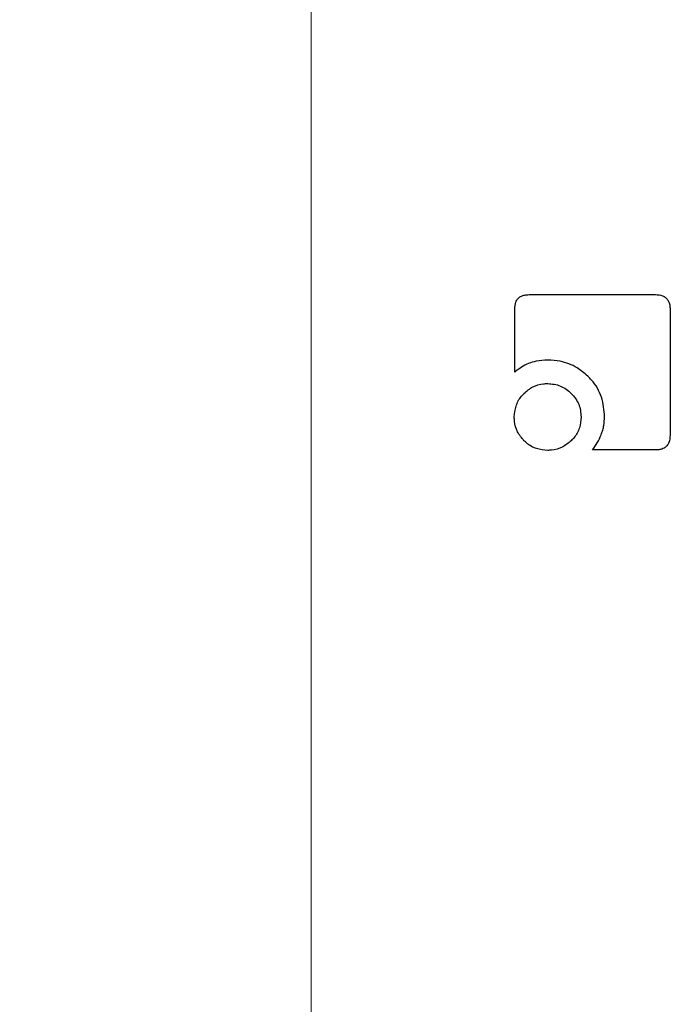
# Model space of a CAD drawing. Units: millimetres. Extents: x 0 to 210, y 0 to 297.
# Drawn here: x 140 to 141, y 198 to 198 of the extents above; entities that cross this region are included whole.
import ezdxf

# ---------------------------------------------------------------- set-up
doc = ezdxf.new("R2010")
doc.units = ezdxf.units.MM
doc.styles.add('SLDTEXTSTYLE0', font='TXT', dxfattribs={"width": 0.75})
doc.dimstyles.new('SLDDIMSTYLE3', dxfattribs={"dimtxt": 3.5, "dimasz": 3.302, "dimexe": 0, "dimexo": 0.0625, "dimgap": 0.875, "dimtad": 1, "dimlfac": 20, "dimrnd": 1e-09, "dimzin": 12, "dimdsep": 46, "dimtxsty": 'SLDTEXTSTYLE0', "dimsah": 1, "dimcen": 0, "dimadec": 0, "dimazin": 3, "dimtfac": 1, "dimtmove": 0, "dimatfit": 3, "dimfxl": 1, "dimfrac": 2, "dimtolj": 1, "dimtzin": 12, "dimarcsym": 0})

# ---------------------------------------------------------------- blocks, each defined once
blk = doc.blocks.new('_D_8')
at = {"color": 7, "linetype": 'Continuous', "lineweight": 0}
for p, q in [((138.5628, 198.12631), (132.81424, 200.82381)), ((144.22084, 195.47129), (138.5628, 198.12631)), ((144.22084, 195.47129), (159.58588, 188.2613))]:
    blk.add_line(p, q, dxfattribs=at)
at = {"color": 7, "linetype": 'Continuous', "lineweight": 18}
for points in [[(138.5628, 198.12631), (135.78935, 199.98889), (135.35775, 199.06912)], [(144.22084, 195.47129), (146.9943, 193.60871), (147.42589, 194.52848)]]:
    blk.add_solid(points, dxfattribs=at)
at = {"color": 7, "linetype": 'Continuous', "lineweight": 18, "char_height": 3.5, "attachment_point": 1, "rotation": 334.86183, "style": 'SLDTEXTSTYLE0'}
for s, insert in [('%%c', (149.67678, 197.83328)), ('125', (154.47799, 195.63939))]:
    blk.add_mtext(s, dxfattribs=dict(at, insert=insert))

msp = doc.modelspace()

# ---------------------------------------------------------------- linework, layer by layer
at = {"color": 8, "linetype": 'Continuous', "lineweight": 18}
msp.add_line((140.60013, 200.7563), (140.60013, 196.93887), dxfattribs=at)
at = {"color": 7, "linetype": 'Continuous', "lineweight": 25}
for p, q in [((140.79639, 198.14915), (140.91031, 198.14915)), ((140.78345, 198.07928), (140.78345, 198.13607)), ((140.92345, 198.136), (140.92345, 198.02243)), ((140.91031, 198.00915), (140.85352, 198.00915))]:
    msp.add_line(p, q, dxfattribs=at)
at = {"color": 8, "linetype": 'Continuous', "lineweight": 18}
for radius, start, end in [(3.06098, 134.2148, 90.90984), (2.08476, 140.43181, 85.43616), (2.36701, 138.0313, 270.1692), (2.33817, 138.19216, 270)]:
    msp.add_arc((141.39182, 196.7988), radius, start, end, dxfattribs=at)
at = {"color": 7, "linetype": 'Continuous', "lineweight": 25}
msp.add_arc((141.39182, 196.7988), 3.125, 133.98237, 0, dxfattribs=at)
at = {"color": 8, "linetype": 'Continuous', "lineweight": 18}
for points, knots in [([(141.39182, 194.07786), (141.28122, 194.08176), (141.05658, 194.08969), (140.71984, 194.15501), (140.41186, 194.2539), (140.13804, 194.37867), (139.8987, 194.51851), (139.67314, 194.68305), (139.46444, 194.87141), (139.27608, 195.08012), (139.11155, 195.30567), (138.97167, 195.54501), (138.84703, 195.81882), (138.74751, 196.12681), (138.68457, 196.46354), (138.66414, 196.7988), (138.68458, 197.13404), (138.74749, 197.47079), (138.84705, 197.77874), (138.97158, 198.05267), (139.11186, 198.29162), (139.26849, 198.5098), (139.3893, 198.63829), (139.44598, 198.69858)], [0, 0, 0, 0, 0.052017, 0.105647, 0.160786, 0.203888, 0.246995, 0.291015, 0.335039, 0.379058, 0.423082, 0.466185, 0.509291, 0.564426, 0.618057, 0.670077, 0.722093, 0.775724, 0.830863, 0.873966, 0.917072, 0.961092, 1, 1, 1, 1]), ([(139.58201, 198.47021), (139.54642, 198.43207), (139.45292, 198.33189), (139.32517, 198.15192), (139.19773, 197.93553), (139.08492, 197.68715), (138.99464, 197.408), (138.93761, 197.10272), (138.91908, 196.79881), (138.9376, 196.49489), (138.99465, 196.18963), (139.08487, 195.91043), (139.19786, 195.6622), (139.32466, 195.44524), (139.47381, 195.24076), (139.64457, 195.05156), (139.83377, 194.8808), (140.03824, 194.73164), (140.25522, 194.60487), (140.50343, 194.49176), (140.78264, 194.40211), (141.0879, 194.34289), (141.29155, 194.33571), (141.39182, 194.33217)], [0, 0, 0, 0, 0.027387, 0.071938, 0.115557, 0.15918, 0.214976, 0.26925, 0.321893, 0.374532, 0.428806, 0.484606, 0.528225, 0.571848, 0.616395, 0.660947, 0.705493, 0.750045, 0.793664, 0.837287, 0.893083, 0.947358, 1, 1, 1, 1])]:
    msp.add_open_spline(points, degree=3, knots=knots, dxfattribs=at)
at = {"color": 7, "linetype": 'Continuous', "lineweight": 25}
for points, knots in [([(140.78345, 198.13607), (140.7836, 198.1383), (140.78381, 198.14165), (140.78611, 198.14552), (140.78895, 198.14778), (140.79254, 198.14896), (140.79515, 198.14909), (140.79639, 198.14915)], [0, 0, 0, 0, 0.3140541, 0.4706901, 0.6279005, 0.8224568, 1, 1, 1, 1]), ([(140.91031, 198.14915), (140.91249, 198.149), (140.9158, 198.14879), (140.91971, 198.14653), (140.92203, 198.14367), (140.92328, 198.13999), (140.9234, 198.13731), (140.92345, 198.136)], [0, 0, 0, 0, 0.303637, 0.462564, 0.622109, 0.814575, 1, 1, 1, 1]), ([(140.81333, 198.09017), (140.8098, 198.08998), (140.80151, 198.08954), (140.79117, 198.08537), (140.78544, 198.08085), (140.78345, 198.07928)], [0, 0, 0, 0, 0.326015, 0.7657841, 1, 1, 1, 1]), ([(140.84939, 198.0757), (140.84628, 198.07835), (140.83899, 198.08454), (140.82621, 198.0894), (140.81704, 198.08995), (140.81333, 198.09017)], [0, 0, 0, 0, 0.307261, 0.719775, 1, 1, 1, 1]), ([(140.86443, 198.03909), (140.86392, 198.04505), (140.86291, 198.05702), (140.85581, 198.06915), (140.85051, 198.07456), (140.84939, 198.0757)], [0, 0, 0, 0, 0.439141, 0.88131, 1, 1, 1, 1]), ([(140.79185, 198.06015), (140.79439, 198.06231), (140.79946, 198.06665), (140.80734, 198.06883), (140.81192, 198.06899), (140.81319, 198.06903)], [0, 0, 0, 0, 0.418512, 0.838503, 1, 1, 1, 1]), ([(140.81319, 198.06903), (140.81718, 198.06865), (140.82519, 198.0679), (140.83136, 198.06274), (140.83446, 198.06015)], [0, 0, 0, 0, 0.498114, 1, 1, 1, 1]), ([(140.78311, 198.03888), (140.7834, 198.04224), (140.78397, 198.04897), (140.78801, 198.05602), (140.79107, 198.05931), (140.79185, 198.06015)], [0, 0, 0, 0, 0.426104, 0.853687, 1, 1, 1, 1]), ([(140.83446, 198.06015), (140.83705, 198.05705), (140.84221, 198.05088), (140.84296, 198.04287), (140.84334, 198.03888)], [0, 0, 0, 0, 0.501886, 1, 1, 1, 1]), ([(140.79185, 198.01754), (140.78971, 198.02008), (140.78543, 198.02517), (140.7833, 198.03303), (140.78315, 198.0376), (140.78311, 198.03888)], [0, 0, 0, 0, 0.418126, 0.837506, 1, 1, 1, 1]), ([(140.84334, 198.03888), (140.84306, 198.03553), (140.8425, 198.02883), (140.83843, 198.02173), (140.83529, 198.01843), (140.83446, 198.01754)], [0, 0, 0, 0, 0.421901, 0.8455, 1, 1, 1, 1]), ([(140.86138, 198.02284), (140.86188, 198.02422), (140.86289, 198.02699), (140.86414, 198.03241), (140.86432, 198.03649), (140.86443, 198.03909)], [0, 0, 0, 0, 0.265613, 0.531242, 1, 1, 1, 1]), ([(140.81319, 198.0088), (140.8098, 198.00908), (140.80301, 198.00964), (140.79593, 198.0137), (140.79266, 198.01678), (140.79185, 198.01754)], [0, 0, 0, 0, 0.428328, 0.85858, 1, 1, 1, 1]), ([(140.83446, 198.01754), (140.83186, 198.01538), (140.82667, 198.01105), (140.81882, 198.00897), (140.81433, 198.00884), (140.81319, 198.0088)], [0, 0, 0, 0, 0.426578, 0.854667, 1, 1, 1, 1]), ([(140.85352, 198.00915), (140.85507, 198.01125), (140.85821, 198.01552), (140.86032, 198.02038), (140.86138, 198.02284)], [0, 0, 0, 0, 0.494005, 1, 1, 1, 1]), ([(140.92345, 198.02243), (140.92331, 198.02018), (140.92309, 198.0168), (140.92077, 198.01284), (140.9179, 198.01053), (140.91424, 198.00931), (140.91159, 198.0092), (140.91031, 198.00915)], [0, 0, 0, 0, 0.3112348, 0.469332, 0.6280499, 0.8199656, 1, 1, 1, 1])]:
    msp.add_open_spline(points, degree=3, knots=knots, dxfattribs=at)

# ---------------------------------------------------------------- dimensions: what is measured, and where the dimension line sits
at = {"color": 7, "linetype": 'Continuous', "lineweight": 18}
dim = msp.add_diameter_dim_2p(p1=(144.22084, 195.47129), p2=(138.5628, 198.12631), dimstyle='SLDDIMSTYLE3', dxfattribs=at)
dim.commit()
dim.dimension.update_dxf_attribs({"geometry": '_D_8', "text_midpoint": (153.93428, 190.91331), "dimtype": 163})

doc.saveas('drawing.dxf')
